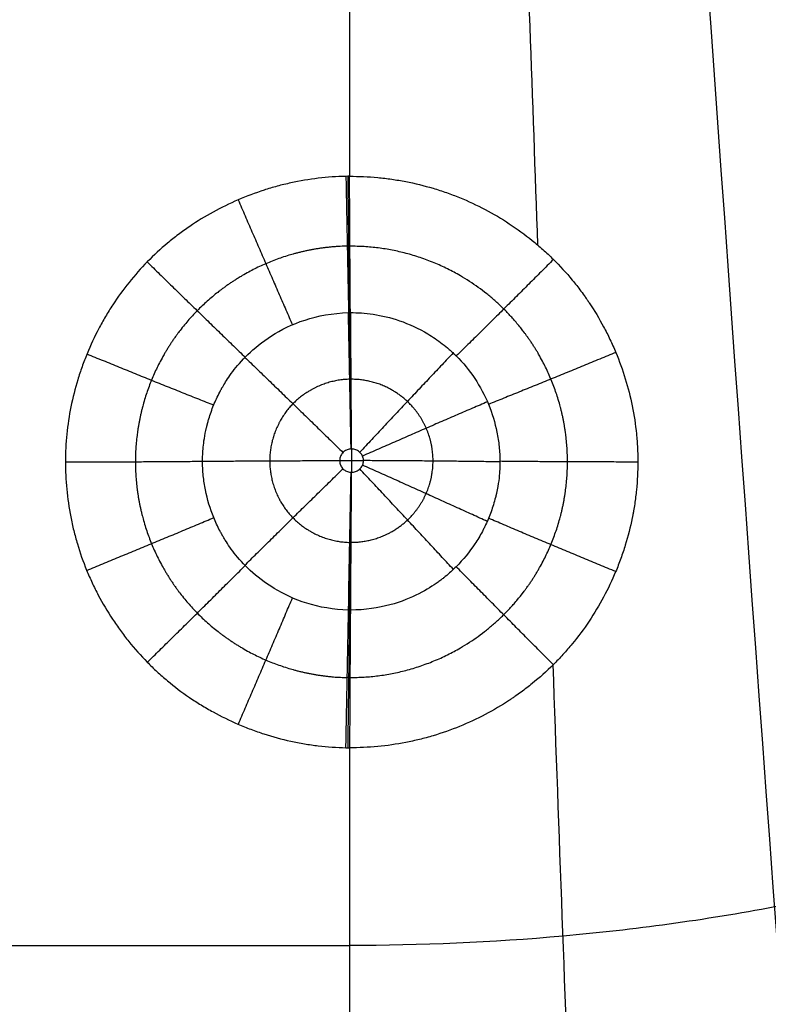
# Model space of a CAD drawing. Units: millimetres. Extents: x -182 to 621, y -98 to 704.
# Drawn here: x 422 to 463, y 195 to 250 of the extents above; entities that cross this region are included whole.
import ezdxf

# ---------------------------------------------------------------- set-up
doc = ezdxf.new("R2010")
doc.units = ezdxf.units.MM
doc.layers.add('Default', color=7, linetype='Continuous')

# ---------------------------------------------------------------- blocks, each defined once
blk = doc.blocks.new('Block 01')
at = {"layer": 'Default'}
for p, q in [((440.116, 224.059, -9.974), (440.113, 222.765, -9.941)), ((439.454, 223.413, -9.957), (440.775, 223.411, -9.957))]:
    blk.add_line(p, q, dxfattribs=at)
at = {"layer": 'Default', "extrusion": (-0.999822, -0.018838, 0.000490038)}
blk.add_arc((-231.364, 6.843, -444.236), 20, 271.488, 293.8196, dxfattribs=at)
at = {"layer": 'Default', "extrusion": (0.99998, 0.006318, -0.000164136)}
for centre, start, end in [((236.909, 6.698, 441.504), 246.1801, 268.5118), ((220.755, -29.895, 441.504), 66.1801, 88.5118)]:
    blk.add_arc(centre, 20, start, end, dxfattribs=at)
at = {"layer": 'Default', "extrusion": (-0.999822, -0.018837, 0.000489393)}
blk.add_arc((-215.21, -29.75, -444.235), 20, 91.488, 113.8196, dxfattribs=at)
at = {"layer": 'Default', "extrusion": (-0.999822, 0.018837, -0.000489399)}
blk.add_arc((-230.496, -30.147, -435.809), 20, 69.1563, 91.488, dxfattribs=at)
at = {"layer": 'Default', "extrusion": (0.99998, -0.006317, 0.00016413)}
blk.add_arc((225.021, -30.006, 438.678), 20, 88.5118, 110.8434, dxfattribs=at)
at = {"layer": 'Default', "extrusion": (0.999822, -0.018838, 0.000489108)}
blk.add_arc((216.264, 7.235, 435.808), 20, 268.512, 290.8437, dxfattribs=at)
at = {"layer": 'Default', "extrusion": (-0.99998, 0.006317, -0.00016413)}
blk.add_arc((-210.789, 7.376, -438.678), 20, 249.1566, 271.4882, dxfattribs=at)
at = {"layer": 'Default'}
for points, knots in [([(542.563, 518, -12.26), (542.563, 502.206, -12.26), (542.52, 478.514, -12.26), (542.344, 446.926, -12.26), (542.134, 423.235, -12.26), (541.822, 399.546, -12.26), (541.366, 375.859, -12.26), (540.697, 352.176, -12.26), (539.86, 332.45, -12.26), (538.903, 316.685, -12.26), (537.991, 304.874, -12.26), (536.814, 293.085, -12.26), (535.27, 281.339, -12.26), (533.208, 269.67, -12.26), (530.411, 258.151, -12.26), (527.221, 248.794, -12.26), (523.994, 241.581, -12.26), (521.205, 236.351, -12.26), (518.555, 232.183, -12.26), (516.672, 229.584, -12.26), (515.848, 228.506, -12.26), (515.583, 228.165, -12.26), (515.431, 227.97, -12.26), (515.202, 227.679, -12.26), (514.856, 227.245, -12.26), (513.92, 226.097, -12.26), (512.472, 224.413, -12.26), (510.449, 222.249, -12.26), (508.338, 220.172, -12.26), (506.142, 218.184, -12.26), (503.867, 216.287, -12.26), (501.517, 214.483, -12.26), (499.502, 213.058, -12.26), (497.884, 211.981, -12.26), (497.052, 211.449, -12.26), (496.582, 211.155, -12.26), (496.451, 211.073, -12.26), (496.241, 210.943, -12.26), (495.874, 210.716, -12.26), (495.135, 210.268, -12.26), (493.646, 209.393, -12.26), (490.621, 207.723, -12.26), (484.401, 204.703, -12.26), (475.124, 201.274, -12.26), (463.597, 198.469, -12.26), (451.846, 196.865, -12.26), (443.949, 196.528, -12.26), (440, 196.528, -12.26)], [0, 0, 0, 0, 88.137664, 132.206496, 176.275328, 220.34416, 264.412992, 308.481824, 352.550656, 374.585072, 396.619488, 418.653904, 440.68832, 462.722736, 484.757152, 506.791568, 517.808776, 528.825984, 539.843192, 545.351796, 546.728947, 547.417522, 547.76181, 548.106098, 549.483249, 550.8604, 556.369004, 561.877608, 567.386211, 572.894815, 578.403419, 583.912023, 589.420627, 592.174929, 594.757088, 594.929231, 595.273519, 595.617807, 596.306382, 597.683533, 600.437835, 605.946439, 616.963647, 638.998063, 661.032479, 683.066895, 705.101311, 705.101311, 705.101311, 705.101311]), ([(439.801, 239.172, -13.368), (438.776, 239.153, -13.367), (437.758, 239.032, -13.364), (436.617, 238.781, -13.358), (436.494, 238.752, -13.357), (436.245, 238.691, -13.355), (435.874, 238.595, -13.353), (435.506, 238.486, -13.35), (434.777, 238.251, -13.344), (434.297, 238.071, -13.339), (432.881, 237.459, -13.323), (431.987, 236.968, -13.311), (431.038, 236.321, -13.294), (430.931, 236.247, -13.292), (430.723, 236.097, -13.288), (430.413, 235.869, -13.282), (430.113, 235.631, -13.276), (429.526, 235.142, -13.263), (429.153, 234.797, -13.254), (428.441, 234.073, -13.235), (428.104, 233.694, -13.225), (427.465, 232.898, -13.205), (427.164, 232.483, -13.194), (426.81, 231.94, -13.18), (426.742, 231.834, -13.177), (426.608, 231.618, -13.171), (426.41, 231.29, -13.163), (426.224, 230.956, -13.154), (425.868, 230.277, -13.137), (425.651, 229.811, -13.124), (425.357, 229.094, -13.106), (425.266, 228.857, -13.1), (425.095, 228.375, -13.087), (425.015, 228.132, -13.081), (424.792, 227.399, -13.062), (424.667, 226.902, -13.049), (424.463, 225.896, -13.023), (424.386, 225.389, -13.009), (424.283, 224.375, -12.983), (424.256, 223.867, -12.97), (424.255, 222.848, -12.944), (424.279, 222.341, -12.93), (424.377, 221.321, -12.904), (424.452, 220.81, -12.891), (424.602, 220.042, -12.871), (424.657, 219.791, -12.864), (424.78, 219.29, -12.851), (424.847, 219.042, -12.845), (425.068, 218.303, -12.825), (425.238, 217.818, -12.813), (425.53, 217.104, -12.794), (425.632, 216.872, -12.788), (425.848, 216.409, -12.776), (425.961, 216.18, -12.77), (426.319, 215.501, -12.753), (426.581, 215.059, -12.741), (427.007, 214.411, -12.724), (427.152, 214.202, -12.719), (427.454, 213.788, -12.708), (427.609, 213.585, -12.703), (428.09, 212.989, -12.688), (428.429, 212.608, -12.678), (428.966, 212.06, -12.663), (429.148, 211.884, -12.659), (429.522, 211.539, -12.65), (429.713, 211.371, -12.646), (430.3, 210.881, -12.633), (430.709, 210.572, -12.625), (431.348, 210.136, -12.613), (431.561, 209.998, -12.61), (431.996, 209.731, -12.603), (432.217, 209.603, -12.6), (432.888, 209.233, -12.59), (433.348, 209.009, -12.584), (434.055, 208.703, -12.576), (434.295, 208.606, -12.574), (434.775, 208.425, -12.569), (435.017, 208.34, -12.567), (435.748, 208.104, -12.561), (436.241, 207.971, -12.557), (436.866, 207.833, -12.554), (436.995, 207.806, -12.553), (437.249, 207.757, -12.552), (437.631, 207.687, -12.55), (438.523, 207.559, -12.547), (439.29, 207.506, -12.545), (439.801, 207.496, -12.545)], [-49.186891, -49.186891, -49.186891, -49.186891, -46.11271, -46.11271, -45.728438, -45.728438, -45.344165, -44.57562, -44.57562, -43.03853, -43.03853, -39.964349, -39.964349, -39.580076, -39.580076, -39.195804, -38.427259, -38.427259, -36.890168, -36.890168, -35.353078, -35.353078, -33.815988, -33.815988, -33.431715, -33.431715, -33.047442, -32.278897, -32.278897, -30.741807, -30.741807, -29.973262, -29.973262, -29.204717, -29.204717, -27.667626, -27.667626, -26.130536, -26.130536, -24.593446, -24.593446, -23.056355, -23.056355, -21.519265, -21.519265, -20.75072, -20.75072, -19.982175, -19.982175, -18.445084, -18.445084, -17.676539, -17.676539, -16.907994, -16.907994, -15.370903, -15.370903, -14.602358, -14.602358, -13.833813, -13.833813, -12.296723, -12.296723, -11.528178, -11.528178, -10.759632, -10.759632, -9.222542, -9.222542, -8.453997, -8.453997, -7.685452, -7.685452, -6.148361, -6.148361, -5.379816, -5.379816, -4.611271, -4.611271, -3.074181, -3.074181, -2.689908, -2.689908, -2.305636, -1.53709, 0, 0, 0, 0]), ([(440, 239.175, -13.368), (440, 239.175, -13.368), (440, 239.175, -13.368), (440, 239.175, -13.368), (439.934, 239.174, -13.368), (439.868, 239.173, -13.368), (439.801, 239.172, -13.368)], [0, 0, 0, 0, 0.00006, 0.00006, 0.00006, 0.1985621, 0.1985621, 0.1985621, 0.1985621]), ([(440, 239.175, -13.368), (440.522, 239.178, -13.368), (441.303, 239.144, -13.367), (442.21, 239.036, -13.364), (442.598, 238.975, -13.362), (442.857, 238.932, -13.361), (442.988, 238.908, -13.36), (443.625, 238.784, -13.356), (444.129, 238.66, -13.353), (444.875, 238.438, -13.346), (445.122, 238.358, -13.344), (445.613, 238.185, -13.338), (445.858, 238.092, -13.336), (447.063, 237.602, -13.321), (447.98, 237.121, -13.307), (449.293, 236.258, -13.282), (449.715, 235.951, -13.273), (450.323, 235.459, -13.258), (450.621, 235.205, -13.251), (450.91, 234.939, -13.243), (451.101, 234.76, -13.238), (451.197, 234.668, -13.236), (451.658, 234.211, -13.222), (452.009, 233.827, -13.211), (452.507, 233.223, -13.194), (452.749, 232.915, -13.186), (453.019, 232.542, -13.175), (453.132, 232.379, -13.171), (453.207, 232.27, -13.167), (453.245, 232.214, -13.166), (453.569, 231.73, -13.152), (453.836, 231.287, -13.14), (454.204, 230.601, -13.121), (454.38, 230.252, -13.111), (454.544, 229.896, -13.102), (454.651, 229.657, -13.095), (454.703, 229.535, -13.092), (455.153, 228.457, -13.062), (455.458, 227.465, -13.035), (455.769, 225.929, -12.995), (455.847, 225.414, -12.981), (455.925, 224.638, -12.961), (455.954, 224.249, -12.951), (455.969, 223.859, -12.941), (455.976, 223.598, -12.934), (455.977, 223.466, -12.93), (455.977, 222.82, -12.914), (455.951, 222.303, -12.9), (455.872, 221.527, -12.881), (455.823, 221.139, -12.871), (455.749, 220.685, -12.859), (455.713, 220.491, -12.855), (455.688, 220.362, -12.851), (455.675, 220.295, -12.85), (455.559, 219.725, -12.835), (455.432, 219.224, -12.823), (455.203, 218.48, -12.804), (455.08, 218.109, -12.795), (454.942, 217.742, -12.786), (454.847, 217.498, -12.78), (454.797, 217.376, -12.777), (454.347, 216.296, -12.751), (453.858, 215.381, -12.729), (452.983, 214.074, -12.698), (452.672, 213.655, -12.688), (452.174, 213.051, -12.673), (451.918, 212.756, -12.666), (451.651, 212.47, -12.66), (451.47, 212.281, -12.655), (451.378, 212.187, -12.653), (450.918, 211.731, -12.642), (450.531, 211.385, -12.634), (449.924, 210.892, -12.623), (449.613, 210.653, -12.617), (449.239, 210.387, -12.611), (449.076, 210.275, -12.609), (448.967, 210.201, -12.607), (448.911, 210.164, -12.606), (448.423, 209.844, -12.599), (447.977, 209.58, -12.593), (447.058, 209.097, -12.581), (446.584, 208.876, -12.576), (445.618, 208.481, -12.567), (445.127, 208.309, -12.563), (444.381, 208.085, -12.558), (444.005, 207.983, -12.556), (443.625, 207.894, -12.554), (443.371, 207.838, -12.553), (443.245, 207.812, -12.552), (442.082, 207.585, -12.547), (441.043, 207.487, -12.545), (440, 207.494, -12.545)], [0, 0, 0, 0, 1.563958, 2.345937, 2.736927, 2.736927, 3.127916, 3.127916, 4.691874, 4.691874, 5.473853, 5.473853, 6.255832, 6.255832, 9.383748, 9.383748, 10.947706, 10.947706, 11.729685, 12.120675, 12.120675, 12.511664, 12.511664, 14.075622, 14.075622, 14.857601, 15.248591, 15.444085, 15.444085, 15.63958, 15.63958, 17.203538, 17.203538, 17.985517, 18.376507, 18.376507, 18.767496, 18.767496, 21.895412, 21.895412, 23.45937, 23.45937, 24.241349, 24.632339, 24.632339, 25.023328, 25.023328, 26.587286, 26.587286, 27.369265, 27.760255, 27.955749, 27.955749, 28.151244, 28.151244, 29.715202, 29.715202, 30.497181, 30.888171, 30.888171, 31.27916, 31.27916, 34.407076, 34.407076, 35.971034, 35.971034, 36.753013, 37.144003, 37.144003, 37.534992, 37.534992, 39.09895, 39.09895, 39.880929, 40.271919, 40.467413, 40.467413, 40.662908, 40.662908, 42.226866, 42.226866, 43.790824, 43.790824, 45.354782, 45.354782, 46.136761, 46.527751, 46.527751, 46.91874, 46.91874, 50.046656, 50.046656, 50.046656, 50.046656]), ([(439.945, 215.131, -11.243), (439.111, 215.146, -11.243), (438.331, 215.29, -11.247), (436.947, 215.722, -11.258), (436.344, 216.01, -11.265), (435.302, 216.644, -11.282), (434.865, 216.988, -11.29), (434.139, 217.66, -11.307), (433.849, 217.988, -11.316), (433.381, 218.587, -11.331), (433.203, 218.858, -11.338), (433.03, 219.142, -11.345), (432.998, 219.196, -11.346), (432.961, 219.261, -11.348), (432.952, 219.276, -11.348), (432.944, 219.292, -11.348), (432.941, 219.297, -11.348), (432.94, 219.298, -11.349), (432.936, 219.305, -11.349), (432.926, 219.324, -11.349), (432.883, 219.4, -11.351), (432.718, 219.706, -11.359), (432.578, 220.008, -11.366), (432.276, 220.746, -11.385), (432.122, 221.261, -11.399), (431.966, 222.046, -11.42), (431.906, 222.442, -11.431), (431.869, 222.906, -11.444), (431.86, 223.138, -11.45), (431.857, 223.254, -11.453), (431.856, 223.311, -11.455), (431.855, 223.34, -11.456), (431.855, 223.355, -11.456), (431.855, 223.361, -11.456), (431.855, 223.365, -11.457), (431.855, 223.369, -11.457), (431.855, 223.428, -11.458), (431.854, 223.564, -11.462), (431.876, 223.99, -11.473), (431.899, 224.282, -11.48), (431.986, 224.829, -11.494), (432.024, 225.03, -11.499), (432.089, 225.301, -11.505), (432.106, 225.371, -11.507), (432.124, 225.442, -11.509), (432.13, 225.463, -11.509), (432.132, 225.47, -11.509), (432.134, 225.478, -11.51), (432.139, 225.498, -11.51), (432.162, 225.583, -11.512), (432.259, 225.92, -11.521), (432.37, 226.235, -11.529), (432.57, 226.727, -11.541), (432.682, 226.968, -11.548), (432.837, 227.263, -11.556), (432.876, 227.337, -11.558), (432.919, 227.413, -11.56), (432.929, 227.431, -11.56), (432.933, 227.438, -11.561), (432.934, 227.44, -11.561), (432.936, 227.443, -11.561), (432.943, 227.456, -11.561), (432.974, 227.511, -11.563), (433.008, 227.568, -11.564), (433.154, 227.813, -11.571), (433.313, 228.061, -11.577), (433.746, 228.635, -11.593), (434.02, 228.96, -11.601), (434.723, 229.64, -11.619), (435.153, 229.995, -11.629), (436.201, 230.662, -11.646), (436.82, 230.974, -11.654), (438.251, 231.441, -11.667), (439.063, 231.599, -11.671), (439.945, 231.616, -11.671)], [0, 0, 0, 0, 1.601753, 1.601753, 3.203507, 3.203507, 4.80526, 4.80526, 6.407013, 6.407013, 8.008766, 8.008766, 8.409205, 8.409205, 8.509314, 8.534342, 8.534342, 8.546855, 8.546855, 8.559369, 8.609424, 8.809643, 9.61052, 9.61052, 11.212273, 11.212273, 12.013149, 12.413588, 12.613807, 12.713916, 12.763971, 12.788999, 12.801512, 12.807769, 12.807769, 12.814026, 12.814026, 13.614903, 13.614903, 14.415779, 14.415779, 14.816218, 14.816218, 14.916327, 14.941355, 14.941355, 14.953868, 14.953868, 14.966382, 15.016437, 15.216656, 16.017533, 16.017533, 16.818409, 16.818409, 17.018628, 17.068683, 17.081197, 17.081197, 17.093711, 17.093711, 17.118738, 17.218847, 17.619286, 17.619286, 19.221039, 19.221039, 20.822792, 20.822792, 22.424546, 22.424546, 24.026299, 24.026299, 25.628052, 25.628052, 25.628052, 25.628052]), ([(440.048, 231.617, -11.671), (440.435, 231.619, -11.671), (440.861, 231.594, -11.67), (441.777, 231.456, -11.666), (442.267, 231.342, -11.663), (443.287, 230.991, -11.652), (443.818, 230.752, -11.645), (444.613, 230.274, -11.631), (444.878, 230.095, -11.626), (445.27, 229.792, -11.618), (445.4, 229.686, -11.614), (445.593, 229.518, -11.61), (445.688, 229.431, -11.607), (445.799, 229.327, -11.604), (445.854, 229.273, -11.603), (445.881, 229.246, -11.602), (445.893, 229.235, -11.602), (445.9, 229.227, -11.601), (445.905, 229.222, -11.601), (446.682, 228.449, -11.579), (447.287, 227.539, -11.552), (447.903, 226.038, -11.508), (448.06, 225.519, -11.494), (448.221, 224.726, -11.474), (448.262, 224.459, -11.467), (448.305, 224.055, -11.458), (448.322, 223.853, -11.453), (448.333, 223.616, -11.448), (448.336, 223.498, -11.445), (448.337, 223.438, -11.444), (448.338, 223.409, -11.443), (448.338, 223.394, -11.443), (448.338, 223.388, -11.443), (448.338, 223.383, -11.443), (448.338, 223.379, -11.442), (448.338, 223.378, -11.442), (448.341, 223.259, -11.439), (448.32, 222.786, -11.427), (448.296, 222.432, -11.417), (448.195, 221.853, -11.402), (448.171, 221.73, -11.399), (448.139, 221.585, -11.395), (448.135, 221.569, -11.395), (448.129, 221.544, -11.394), (448.128, 221.54, -11.394), (448.126, 221.532, -11.394), (448.122, 221.51, -11.393), (448.108, 221.455, -11.392), (448.062, 221.267, -11.387), (448.015, 221.1, -11.383), (447.895, 220.706, -11.373), (447.803, 220.452, -11.366), (447.65, 220.086, -11.357), (447.597, 219.967, -11.355), (447.515, 219.792, -11.35), (447.485, 219.73, -11.349), (447.424, 219.609, -11.346), (447.269, 219.308, -11.339), (446.817, 218.552, -11.321), (446.299, 217.919, -11.306), (445.719, 217.34, -11.293), (445.517, 217.157, -11.289), (445.28, 216.963, -11.285), (445.25, 216.939, -11.285), (445.22, 216.915, -11.284), (445.213, 216.91, -11.284), (445.213, 216.909, -11.284), (445.208, 216.906, -11.284), (445.198, 216.898, -11.284), (445.161, 216.869, -11.283), (445.126, 216.842, -11.282), (445.038, 216.774, -11.281), (444.975, 216.728, -11.28), (444.635, 216.484, -11.274), (444.286, 216.257, -11.269), (443.406, 215.809, -11.259), (442.873, 215.586, -11.253), (441.607, 215.244, -11.245), (440.873, 215.124, -11.243), (440.048, 215.129, -11.243)], [0, 0, 0, 0, 1.627482, 1.627482, 3.254964, 3.254964, 4.882446, 4.882446, 5.696187, 5.696187, 6.103057, 6.103057, 6.306492, 6.40821, 6.459069, 6.484498, 6.497213, 6.497213, 6.509927, 6.509927, 9.764891, 9.764891, 11.392373, 11.392373, 12.206114, 12.206114, 12.612985, 12.81642, 12.918137, 12.968996, 12.994426, 13.00714, 13.013498, 13.013498, 13.019855, 13.019855, 13.833596, 13.833596, 14.647337, 14.647337, 14.850772, 14.850772, 14.876202, 14.876202, 14.888916, 14.888916, 14.901631, 14.95249, 15.054207, 15.461078, 15.461078, 16.274819, 16.274819, 16.681689, 16.681689, 16.885124, 16.885124, 17.08856, 17.902301, 19.529782, 19.529782, 20.343523, 20.343523, 20.445241, 20.457956, 20.457956, 20.47067, 20.47067, 20.4961, 20.546959, 20.750394, 20.750394, 21.157264, 21.157264, 22.784746, 22.784746, 24.412228, 24.412228, 26.03971, 26.03971, 26.03971, 26.03971]), ([(440.088, 224.059, -9.974), (440.016, 224.058, -9.974), (439.943, 224.044, -9.974), (439.875, 224.019, -9.973), (439.807, 223.994, -9.973), (439.743, 223.956, -9.972), (439.688, 223.91, -9.97), (439.632, 223.864, -9.969), (439.584, 223.808, -9.968), (439.547, 223.746, -9.966), (439.509, 223.684, -9.964), (439.482, 223.614, -9.963), (439.468, 223.544, -9.961), (439.453, 223.473, -9.959), (439.45, 223.398, -9.957), (439.46, 223.326, -9.955), (439.47, 223.254, -9.953), (439.492, 223.183, -9.951), (439.525, 223.118, -9.95), (439.558, 223.054, -9.948), (439.602, 222.994, -9.947), (439.655, 222.944, -9.945), (439.707, 222.894, -9.944), (439.769, 222.852, -9.943), (439.835, 222.822, -9.942), (439.901, 222.792, -9.941), (439.973, 222.774, -9.941), (440.045, 222.767, -9.941), (440.059, 222.766, -9.941), (440.073, 222.765, -9.941), (440.088, 222.765, -9.941)], [0, 0, 0, 0, 0.218594, 0.218594, 0.218594, 0.437173, 0.437173, 0.437173, 0.655947, 0.655947, 0.655947, 0.875163, 0.875163, 0.875163, 1.09482, 1.09482, 1.09482, 1.314733, 1.314733, 1.314733, 1.534577, 1.534577, 1.534577, 1.754032, 1.754032, 1.754032, 1.972948, 1.972948, 1.972948, 2.016282, 2.016282, 2.016282, 2.016282]), ([(440.096, 222.765, -9.941), (440.173, 222.764, -9.941), (440.252, 222.777, -9.941), (440.325, 222.802, -9.942), (440.398, 222.827, -9.942), (440.468, 222.865, -9.943), (440.529, 222.914, -9.944), (440.589, 222.961, -9.946), (440.641, 223.02, -9.947), (440.681, 223.085, -9.949), (440.72, 223.148, -9.951), (440.748, 223.219, -9.952), (440.762, 223.291, -9.954), (440.777, 223.361, -9.956), (440.778, 223.435, -9.958), (440.768, 223.505, -9.96), (440.758, 223.574, -9.962), (440.736, 223.642, -9.963), (440.703, 223.703, -9.965), (440.671, 223.765, -9.967), (440.628, 223.822, -9.968), (440.577, 223.871, -9.969), (440.525, 223.92, -9.971), (440.464, 223.962, -9.972), (440.399, 223.993, -9.973), (440.33, 224.025, -9.973), (440.256, 224.046, -9.974), (440.181, 224.055, -9.974), (440.153, 224.058, -9.974), (440.124, 224.059, -9.974), (440.096, 224.059, -9.974)], [0, 0, 0, 0, 0.234241, 0.234241, 0.234241, 0.46865, 0.46865, 0.46865, 0.700281, 0.700281, 0.700281, 0.924537, 0.924537, 0.924537, 1.140392, 1.140392, 1.140392, 1.350912, 1.350912, 1.350912, 1.562306, 1.562306, 1.562306, 1.780703, 1.780703, 1.780703, 2.008979, 2.008979, 2.008979, 2.094113, 2.094113, 2.094113, 2.094113]), ([(159.089, 215.333, -12.26), (160.621, 214.758, -12.26), (165.172, 213.141, -12.26), (172.851, 210.816, -12.26), (182.146, 208.51, -12.26), (191.528, 206.59, -12.26), (200.968, 204.985, -12.26), (213.608, 203.19, -12.26), (229.476, 201.475, -12.26), (248.57, 199.999, -12.26), (267.69, 198.934, -12.26), (286.823, 198.165, -12.26), (305.965, 197.612, -12.26), (331.491, 197.087, -12.26), (363.405, 196.726, -12.26), (401.702, 196.551, -12.26), (427.234, 196.528, -12.26), (440, 196.528, -12.26)], [617.023249, 617.023249, 617.023249, 617.023249, 626.200221, 644.091656, 661.983091, 679.874526, 697.765961, 715.657396, 751.440265, 787.223135, 823.006005, 858.788875, 894.571744, 930.354614, 1001.920354, 1073.486093, 1145.051833, 1145.051833, 1145.051833, 1145.051833]), ([(439.801, 207.496, -12.545), (439.868, 207.495, -12.545), (439.934, 207.494, -12.545), (440, 207.494, -12.545), (440, 207.494, -12.545), (440, 207.494, -12.545), (440, 207.494, -12.545)], [0, 0, 0, 0, 0.1984961, 0.1984961, 0.1984961, 0.1985561, 0.1985561, 0.1985561, 0.1985561])]:
    blk.add_open_spline(points, degree=3, knots=knots, dxfattribs=at)
for points in [[(542.836, 111.198, -9.202), (511.66, 235.153, -12.399), (484.987, 348.947, -15.596), (462.817, 452.579, -18.793)], [(542.846, 113.577, -9.24), (511.991, 236.581, -12.424), (485.381, 349.605, -15.609), (463.017, 452.649, -18.793)], [(542.848, 88.393, -8.803), (509.494, 221.469, -12.134), (482.285, 342.686, -15.464), (461.22, 452.041, -18.794)], [(542.803, 100.732, -9.026), (510.462, 228.882, -12.282), (483.533, 346.073, -15.538), (462.017, 452.304, -18.794)], [(543.107, 57.718, -8.208), (508.181, 202.771, -11.737), (480.356, 334.047, -15.267), (459.632, 451.548, -18.796)], [(542.951, 74.111, -8.532), (508.739, 212.82, -11.953), (481.23, 338.712, -15.374), (460.426, 451.789, -18.795)], [(543.898, -5.754, -6.855), (507.487, 162.454, -10.836), (478.603, 314.667, -14.817), (457.246, 450.885, -18.799)], [(543.589, 17.854, -7.374), (507.589, 177.727, -11.182), (479.074, 322.141, -14.99), (458.043, 451.096, -18.798)], [(543.321, 39.012, -7.824), (507.807, 191.131, -11.482), (479.646, 328.566, -15.139), (458.838, 451.317, -18.797)], [(537.456, -23.623, -6.461), (503.575, 148.42, -10.574), (476.304, 306.457, -14.688), (455.642, 450.488, -18.801)], [(539.745, -22.257, -6.489), (504.931, 150.099, -10.593), (477.03, 307.712, -14.697), (456.044, 450.584, -18.801)], [(540.826, -21.29, -6.51), (505.569, 151.118, -10.607), (477.375, 308.425, -14.704), (456.245, 450.633, -18.8)], [(541.347, -20.721, -6.522), (505.877, 151.681, -10.615), (477.543, 308.807, -14.708), (456.345, 450.657, -18.8)], [(541.602, -20.413, -6.529), (506.027, 151.977, -10.619), (477.625, 309.005, -14.71), (456.395, 450.67, -18.8)], [(541.853, -20.086, -6.536), (506.175, 152.285, -10.624), (477.706, 309.207, -14.712), (456.446, 450.682, -18.8)], [(541.977, -19.914, -6.54), (506.248, 152.443, -10.626), (477.746, 309.31, -14.713), (456.471, 450.688, -18.8)], [(543.633, -16.381, -6.616), (507.233, 155.341, -10.677), (478.304, 311.062, -14.738), (456.846, 450.782, -18.799)], [(522.217, -24.571, -6.46), (494.337, 143.308, -10.575), (471.336, 301.488, -14.69), (453.212, 449.967, -18.805)], [(532.501, -24.57, -6.446), (500.618, 146.224, -10.565), (474.729, 304.515, -14.684), (454.835, 450.304, -18.803)], [(501.648, -24.572, -6.485), (482.984, 124.86, -10.245), (466.963, 269.883, -14.004), (453.585, 410.497, -17.764)], [(405.804, 228.944, -13.1), (413.37, 288.822, -14.655), (420.827, 348.719, -16.21), (428.174, 408.633, -17.764)], [(481.088, -24.572, -6.502), (471.507, 90.139, -9.441), (462.896, 203.691, -12.38), (455.257, 316.084, -15.32)], [(450.44, 235.357, -13.255), (450.151, 243.436, -13.465), (449.864, 251.514, -13.675), (449.579, 259.59, -13.885)], [(440, 256.482, -13.818), (440, 250.713, -13.668), (440, 244.944, -13.518), (440, 239.175, -13.368)], [(439.945, 231.616, -11.671), (439.979, 231.616, -11.671), (440.014, 231.617, -11.671), (440.048, 231.617, -11.671)], [(440.096, 224.059, -9.974), (440.093, 224.059, -9.974), (440.091, 224.059, -9.974), (440.088, 224.059, -9.974)], [(440.088, 222.765, -9.941), (440.091, 222.765, -9.941), (440.093, 222.765, -9.941), (440.096, 222.765, -9.941)], [(440.048, 215.129, -11.243), (440.014, 215.13, -11.243), (439.979, 215.13, -11.243), (439.945, 215.131, -11.243)], [(452.305, 184.182, -11.926), (451.96, 193.487, -12.167), (451.619, 202.79, -12.409), (451.281, 212.091, -12.651)], [(440, 207.494, -12.545), (440, 201.65, -12.393), (440, 195.806, -12.241), (440, 189.963, -12.089)]]:
    blk.add_open_spline(points, degree=3, dxfattribs=at)
for points, weights, degree in [([(439.901, 239.174, -13.368), (439.95, 235.228, -13.265), (439.996, 231.616, -11.671)], [1, 0.973184062883, 0.983986721428], 2), ([(433.833, 237.87, -13.334), (435.393, 234.252, -13.238), (436.837, 230.943, -11.653)], [0.999916136194, 0.97319926444, 0.983987616731], 2), ([(440.025, 235.305, -12.887), (439.975, 235.305, -12.887), (439.925, 235.304, -12.887), (439.875, 235.303, -12.887)], [0.982541086968, 0.982541088894, 0.982541089756, 0.982541089547], 3), ([(428.791, 234.429, -13.245), (431.61, 231.665, -13.173), (434.217, 229.147, -11.606)], [0.999999998534, 0.973177115302, 0.983990857624], 2), ([(451.3, 234.565, -13.233), (448.504, 231.764, -13.168), (445.915, 229.213, -11.601)], [0.999999999913, 0.9730788179, 0.983972857965], 2), ([(440.092, 224.059, -9.974), (440.042, 228.005, -10.077), (439.996, 231.616, -11.671)], [1, 0.981070843613, 1], 2), ([(425.452, 229.326, -13.112), (429.1, 227.834, -13.07), (432.475, 226.493, -11.535)], [0.99987425711, 0.973184814813, 0.984004545976], 2), ([(445.742, 229.38, -11.606), (443.257, 226.755, -10.044), (440.571, 223.876, -9.969)], [0.999999753329, 0.981164331227, 1.00000000535], 2), ([(454.755, 229.411, -13.088), (451.092, 227.894, -13.06), (447.701, 226.53, -11.523)], [0.999935331623, 0.972994113197, 0.983989976012], 2), ([(434.206, 229.136, -11.606), (436.817, 226.623, -10.041), (439.639, 223.865, -9.969)], [0.999992243426, 0.981075739338, 1.00000022822], 2), ([(440.015, 227.92, -10.453), (440.034, 227.921, -10.453), (440.053, 227.921, -10.453), (440.072, 227.921, -10.453)], [0.990535421951, 0.990535421823, 0.990535421759, 0.990535421759], 3), ([(447.641, 226.672, -11.527), (444.315, 225.247, -10.005), (440.722, 223.665, -9.964)], [0.999960622547, 0.981253302722, 1.00000013592], 2), ([(424.255, 223.346, -12.956), (428.203, 223.343, -12.957), (431.855, 223.379, -11.457)], [0.999999998389, 0.973182201719, 0.983986274046], 2), ([(431.855, 223.376, -11.457), (435.507, 223.414, -9.957), (439.454, 223.412, -9.957)], [1.00000021649, 0.981072397809, 1.00000028941], 2), ([(448.338, 223.342, -11.442), (444.702, 223.396, -9.957), (440.775, 223.412, -9.957)], [1.00000136875, 0.981256736946, 1.00000035265], 2), ([(455.977, 223.335, -12.927), (452.01, 223.335, -12.942), (448.338, 223.373, -11.442)], [1.00000000019, 0.972996781907, 0.983963873044], 2), ([(434.203, 217.615, -11.306), (436.815, 220.203, -9.874), (439.639, 222.959, -9.946)], [0.999988404359, 0.981077324585, 1.0000000439], 2), ([(440.092, 222.765, -9.941), (440.042, 218.819, -9.838), (439.996, 215.13, -11.243)], [1, 0.981070843566, 1], 2), ([(445.756, 217.38, -11.294), (443.263, 220.077, -9.871), (440.57, 222.949, -9.945)], [0.999992515856, 0.981155639374, 1.00000018965], 2), ([(447.631, 220.044, -11.356), (444.309, 221.562, -9.909), (440.72, 223.16, -9.951)], [0.999971218802, 0.981234727704, 1.00000033252], 2), ([(425.438, 217.33, -12.8), (429.095, 218.827, -12.839), (432.478, 220.251, -11.372)], [0.999999998077, 0.973152103916, 0.984011269891], 2), ([(454.749, 217.259, -12.775), (451.091, 218.775, -12.824), (447.704, 220.215, -11.361)], [0.999925919336, 0.973032691732, 0.983986738563], 2), ([(440.072, 218.883, -10.218), (440.053, 218.884, -10.218), (440.034, 218.884, -10.219), (440.015, 218.884, -10.219)], [0.990535421759, 0.990535421759, 0.990535421791, 0.990535421858], 3), ([(428.798, 212.232, -12.668), (431.615, 214.998, -12.74), (434.221, 217.596, -11.306)], [0.999999997528, 0.973175382288, 0.983993180428], 2), ([(451.291, 212.102, -12.651), (448.498, 214.903, -12.73), (445.911, 217.532, -11.298)], [0.999999998685, 0.973099986088, 0.983983710027], 2), ([(433.84, 208.796, -12.579), (435.399, 212.415, -12.67), (436.841, 215.801, -11.26)], [0.999912614326, 0.973199575634, 0.983988305294], 2), ([(439.996, 215.13, -11.243), (439.95, 211.441, -12.647), (439.901, 207.495, -12.545)], [0.983986720914, 0.973184062029, 1], 2), ([(440.025, 211.383, -12.266), (439.975, 211.383, -12.266), (439.925, 211.384, -12.266), (439.875, 211.385, -12.266)], [0.982541087206, 0.982541087206, 0.982541089886, 0.982541089886], 3)]:
    blk.add_rational_spline(points, weights, degree=degree, dxfattribs=at)
for points, weights, knots in [([(439.875, 235.304, -12.887), (438.329, 235.274, -12.886), (436.787, 234.942, -12.878), (433.941, 233.716, -12.846), (432.641, 232.823, -12.823), (430.481, 230.622, -12.765), (429.61, 229.298, -12.731), (428.444, 226.449, -12.657), (428.137, 224.893, -12.617), (428.135, 221.813, -12.537), (428.441, 220.244, -12.496), (429.617, 217.375, -12.421), (430.485, 216.061, -12.387), (432.648, 213.86, -12.33), (433.955, 212.966, -12.307), (436.784, 211.748, -12.275), (438.337, 211.413, -12.267), (439.875, 211.385, -12.266)], [0.982541240929, 0.982541237065, 0.982541149178, 0.982540882286, 0.982540706245, 0.982540416256, 0.982540305189, 0.982540227349, 0.982540258744, 0.982540414772, 0.982540538287, 0.9825407811, 0.982540899428, 0.982541081278, 0.982541146094, 0.982541224184, 0.982541241222, 0.982541241222], [0, 0, 0, 0, 6.186005, 6.186005, 12.372011, 12.372011, 18.558016, 18.558016, 24.744022, 24.744022, 30.930027, 30.930027, 37.116032, 37.116032, 43.302038, 43.302038, 49.488043, 49.488043, 49.488043, 49.488043]), ([(440.025, 211.392, -12.264), (443.199, 211.372, -12.264), (446.295, 212.639, -12.293), (449.665, 215.982, -12.373), (450.551, 217.302, -12.406), (451.764, 220.21, -12.478), (452.077, 221.77, -12.517), (452.078, 224.919, -12.599), (451.765, 226.483, -12.64), (450.557, 229.382, -12.719), (449.673, 230.702, -12.755), (446.297, 234.052, -12.849), (443.205, 235.316, -12.886), (440.025, 235.296, -12.885)], [0.982522080137, 0.982522920322, 0.982508791851, 0.982479378496, 0.982468647996, 0.982450680266, 0.982443759714, 0.982438769669, 0.982440885486, 0.982453844211, 0.982464522655, 0.982499599987, 0.982523604701, 0.982522079944], [0, 0, 0, 0, 12.709736, 12.709736, 19.064604, 19.064604, 25.419472, 25.419472, 31.77434, 31.77434, 38.129208, 38.129208, 50.838944, 50.838944, 50.838944, 50.838944]), ([(440.015, 227.924, -10.454), (438.841, 227.902, -10.454), (437.683, 227.399, -10.44), (436.051, 225.731, -10.397), (435.578, 224.565, -10.367), (435.577, 222.243, -10.306), (436.044, 221.082, -10.276), (437.685, 219.402, -10.233), (438.831, 218.903, -10.22), (440.015, 218.88, -10.219)], [0.990535431336, 0.990535425443, 0.99053573511, 0.99053625798, 0.990536412497, 0.990536257029, 0.990535992048, 0.990535573645, 0.990535431304, 0.990535431242], [0, 0, 0, 0, 6.55643, 6.55643, 13.11286, 13.11286, 19.66929, 19.66929, 26.22572, 26.22572, 26.22572, 26.22572]), ([(440.072, 218.883, -10.219), (441.21, 218.875, -10.218), (442.357, 219.311, -10.229), (443.642, 220.525, -10.259), (443.999, 221.024, -10.272), (444.491, 222.137, -10.3), (444.627, 222.763, -10.316), (444.632, 224.01, -10.348), (444.5, 224.641, -10.365), (444.004, 225.777, -10.395), (443.643, 226.281, -10.408), (442.334, 227.512, -10.442), (441.209, 227.929, -10.454), (440.072, 227.922, -10.453)], [0.990535422248, 0.990534558192, 0.990552776224, 0.990587606126, 0.990600278179, 0.990620214859, 0.990627395267, 0.990630203331, 0.9906257407, 0.990607921381, 0.990594932801, 0.990556451705, 0.99053443406, 0.990535422248], [0, 0, 0, 0, 6.599125, 6.599125, 9.898687, 9.898687, 13.198249, 13.198249, 16.497812, 16.497812, 19.797374, 19.797374, 26.396499, 26.396499, 26.396499, 26.396499])]:
    blk.add_rational_spline(points, weights, degree=3, knots=knots, dxfattribs=at)
blk = doc.blocks.new('438411')
at = {"layer": 'Default'}
blk.add_blockref('Block 01', (0, 0), dxfattribs=at)

msp = doc.modelspace()

# ---------------------------------------------------------------- block references
msp.add_blockref('438411', (-0.198, 1.85))

doc.saveas('drawing.dxf')
